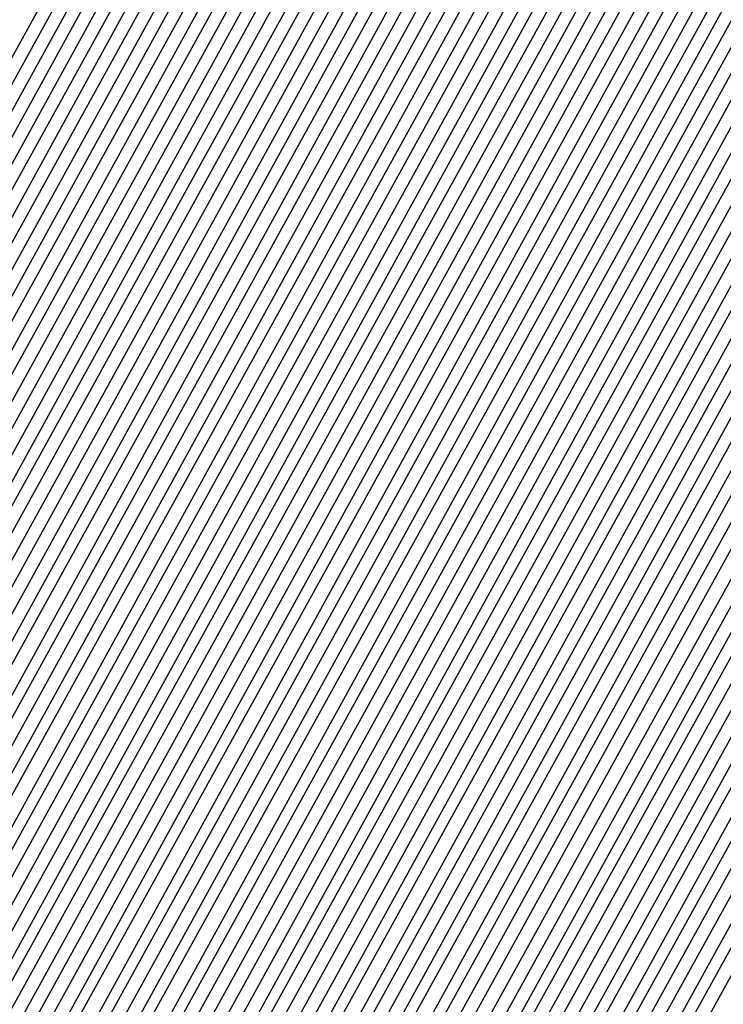
# Model space of a CAD drawing. Units: inches. Extents: x 986963 to 989603, y 7216058 to 7218698.
# Drawn here: x 988692 to 988694, y 7217299 to 7217302 of the extents above; entities that cross this region are included whole.
import ezdxf

# ---------------------------------------------------------------- set-up
doc = ezdxf.new("R2010")
doc.units = ezdxf.units.IN
doc.header["$MEASUREMENT"] = 0
doc.layers.add('Contour_98697216', color=7, linetype='Continuous', true_color=0xda5f38)

msp = doc.modelspace()

# ---------------------------------------------------------------- linework, layer by layer
at = {"layer": 'Contour_98697216'}
for points in [[(988684.8175, 7217325.1622, 2924), (988688.0499, 7217324.6544, 2924), (988690.2081, 7217324.0685, 2924), (988693.4503, 7217321.9201, 2924), (988695.8722, 7217319.7326, 2924), (988698.0499, 7217312.1349, 2924), (988698.0988, 7217311.9786, 2924), (988698.1085, 7217311.9201, 2924), (988698.0988, 7217311.8615, 2924), (988698.0499, 7217311.7247, 2924), (988696.3019, 7217303.6779, 2924), (988695.9503, 7217301.9201, 2924), (988693.3527, 7217297.213, 2924), (988693.1769, 7217296.7833, 2924), (988690.8429, 7217294.713, 2924), (988688.0499, 7217292.1349, 2924), (988687.9034, 7217292.0568, 2924), (988687.3761, 7217291.9201, 2924), (988680.423, 7217289.5568, 2924)], [(988684.8859, 7217325.0841, 2923), (988688.0499, 7217324.5958, 2923), (988690.1593, 7217324.0294, 2923), (988693.3331, 7217321.9201, 2923), (988695.8136, 7217319.674, 2923), (988698.0402, 7217311.9396, 2923), (988698.0402, 7217311.9201, 2923), (988696.2628, 7217303.7169, 2923), (988695.9015, 7217301.9201, 2923), (988693.2452, 7217297.1154, 2923), (988693.1281, 7217296.8419, 2923), (988691.6339, 7217295.5138, 2923), (988688.0499, 7217292.1935, 2923), (988687.8644, 7217292.0958, 2923), (988687.1906, 7217291.9201, 2923), (988680.3742, 7217289.5958, 2923)], [(988684.9542, 7217325.0255, 2922), (988688.0499, 7217324.5372, 2922), (988690.1105, 7217323.9904, 2922), (988693.2159, 7217321.9201, 2922), (988695.755, 7217319.6349, 2922), (988697.9425, 7217312.0372, 2922), (988697.9913, 7217311.9201, 2922), (988697.9816, 7217311.8419, 2922), (988696.2238, 7217303.756, 2922), (988695.8527, 7217301.9201, 2922), (988693.1378, 7217296.9982, 2922), (988693.089, 7217296.881, 2922), (988692.4347, 7217296.3146, 2922), (988688.0499, 7217292.2521, 2922), (988687.8253, 7217292.1544, 2922), (988686.9952, 7217291.9201, 2922)], [(988685.0226, 7217324.9474, 2921), (988688.0499, 7217324.4786, 2921), (988690.0714, 7217323.9318, 2921), (988693.1085, 7217321.9201, 2921), (988695.7062, 7217319.5763, 2921), (988697.8449, 7217312.1349, 2921), (988697.9425, 7217311.9201, 2921), (988697.9132, 7217311.7833, 2921), (988696.1749, 7217303.7951, 2921), (988695.8038, 7217301.9201, 2921), (988693.0402, 7217296.9201, 2921), (988688.0499, 7217292.3107, 2921), (988687.7863, 7217292.1935, 2921), (988686.7999, 7217291.9201, 2921)], [(988685.0909, 7217324.8888, 2920), (988688.0499, 7217324.4201, 2920), (988690.0226, 7217323.8927, 2920), (988692.9913, 7217321.9201, 2920), (988695.6476, 7217319.5177, 2920), (988697.7472, 7217312.2326, 2920), (988697.8937, 7217311.9201, 2920), (988697.8546, 7217311.7247, 2920), (988696.1359, 7217303.8341, 2920), (988695.755, 7217301.9201, 2920), (988693.0109, 7217296.9591, 2920), (988688.0499, 7217292.3693, 2920), (988687.7374, 7217292.2326, 2920), (988686.6144, 7217291.9201, 2920)], [(988685.1593, 7217324.8107, 2919), (988688.0499, 7217324.3615, 2919), (988689.9738, 7217323.8536, 2919), (988692.8742, 7217321.9201, 2919), (988695.5988, 7217319.4591, 2919), (988697.6495, 7217312.3302, 2919), (988697.8449, 7217311.9201, 2919), (988697.7863, 7217311.6661, 2919), (988696.0968, 7217303.8732, 2919), (988695.7062, 7217301.9201, 2919), (988692.9816, 7217296.9982, 2919), (988688.0499, 7217292.4279, 2919), (988687.6984, 7217292.2716, 2919), (988686.4191, 7217291.9201, 2919)], [(988680.882, 7217324.7521, 2890), (988687.132, 7217322.838, 2890), (988688.0499, 7217322.6818, 2890), (988688.6554, 7217322.5255, 2890), (988689.5734, 7217321.9201, 2890), (988694.0363, 7217317.8966, 2890), (988694.8175, 7217315.1427, 2890), (988696.3898, 7217311.9201, 2890), (988695.9601, 7217309.8302, 2890), (988694.9249, 7217305.0451, 2890), (988694.2804, 7217301.9201, 2890), (988692.0636, 7217297.8966, 2890), (988688.0499, 7217294.1857, 2890), (988686.507, 7217293.463, 2890)], [(988685.2277, 7217324.7521, 2918), (988688.0499, 7217324.3029, 2918), (988689.9347, 7217323.7951, 2918), (988692.7667, 7217321.9201, 2918), (988695.5402, 7217319.4201, 2918), (988697.5519, 7217312.4279, 2918), (988697.796, 7217311.9201, 2918), (988697.7277, 7217311.588, 2918), (988696.0577, 7217303.9122, 2918), (988695.6574, 7217301.9201, 2918), (988692.9523, 7217297.0177, 2918), (988688.0499, 7217292.4865, 2918), (988687.6593, 7217292.3107, 2918), (988686.2238, 7217291.9201, 2918)], [(988680.8136, 7217324.6935, 2888), (988687.2687, 7217322.7013, 2888), (988688.0499, 7217322.5841, 2888), (988688.5675, 7217322.4474, 2888), (988689.3488, 7217321.9201, 2888), (988693.9191, 7217317.799, 2888), (988694.6222, 7217315.338, 2888), (988696.2921, 7217311.9201, 2888), (988695.8331, 7217309.6935, 2888), (988694.837, 7217305.1232, 2888), (988694.1827, 7217301.9201, 2888), (988692.005, 7217297.9747, 2888), (988688.0499, 7217294.3029, 2888), (988686.4288, 7217293.5411, 2888)], [(988680.8527, 7217324.713, 2889), (988687.2003, 7217322.7599, 2889), (988688.0499, 7217322.6427, 2889), (988688.6163, 7217322.4865, 2889), (988689.4659, 7217321.9201, 2889), (988693.9777, 7217317.838, 2889), (988694.7199, 7217315.2404, 2889), (988696.3409, 7217311.9201, 2889), (988695.8917, 7217309.7716, 2889), (988694.8761, 7217305.0841, 2889), (988694.2316, 7217301.9201, 2889), (988692.0343, 7217297.9357, 2889), (988688.0499, 7217294.2443, 2889), (988686.4679, 7217293.5021, 2889)], [(988685.296, 7217324.674, 2917), (988688.0499, 7217324.2443, 2917), (988689.8859, 7217323.756, 2917), (988692.6495, 7217321.9201, 2917), (988695.4913, 7217319.3615, 2917), (988697.4542, 7217312.5255, 2917), (988697.7472, 7217311.9201, 2917), (988697.6593, 7217311.5294, 2917), (988696.0187, 7217303.9513, 2917), (988695.6085, 7217301.9201, 2917), (988692.9132, 7217297.0568, 2917), (988688.0499, 7217292.5646, 2917), (988687.6202, 7217292.3497, 2917), (988686.0382, 7217291.9201, 2917)], [(988680.7745, 7217324.6544, 2887), (988687.337, 7217322.6232, 2887), (988688.0499, 7217322.5255, 2887), (988688.5187, 7217322.3888, 2887), (988689.2316, 7217321.9201, 2887), (988693.8702, 7217317.7404, 2887), (988694.5245, 7217315.4357, 2887), (988696.2433, 7217311.9201, 2887), (988695.7648, 7217309.6349, 2887), (988694.798, 7217305.1622, 2887), (988694.1339, 7217301.9201, 2887), (988691.9757, 7217297.9943, 2887), (988688.0499, 7217294.381, 2887), (988686.3898, 7217293.5802, 2887)], [(988680.7452, 7217324.6154, 2886), (988687.4054, 7217322.5646, 2886), (988688.0499, 7217322.4669, 2886), (988688.4796, 7217322.3497, 2886), (988689.1242, 7217321.9201, 2886), (988693.8117, 7217317.6818, 2886), (988694.4367, 7217315.5333, 2886), (988696.1945, 7217311.9201, 2886), (988695.7062, 7217309.5763, 2886), (988694.7589, 7217305.2208, 2886), (988694.0851, 7217301.9201, 2886), (988691.9367, 7217298.0333, 2886), (988688.0499, 7217294.4396, 2886), (988686.3409, 7217293.6193, 2886)], [(988685.3644, 7217324.6154, 2916), (988688.0499, 7217324.1857, 2916), (988689.837, 7217323.7169, 2916), (988692.5324, 7217321.9201, 2916), (988695.4327, 7217319.3029, 2916), (988697.3566, 7217312.6232, 2916), (988697.6984, 7217311.9201, 2916), (988697.6007, 7217311.4708, 2916), (988695.9796, 7217303.9904, 2916), (988695.5597, 7217301.9201, 2916), (988692.8839, 7217297.0763, 2916), (988688.0499, 7217292.6232, 2916), (988687.5812, 7217292.3888, 2916), (988685.8429, 7217291.9201, 2916)], [(988680.7062, 7217324.5763, 2885), (988687.4738, 7217322.4865, 2885), (988688.0499, 7217322.4083, 2885), (988688.4308, 7217322.3107, 2885), (988689.007, 7217321.9201, 2885), (988693.7628, 7217317.6232, 2885), (988694.339, 7217315.631, 2885), (988696.1456, 7217311.9201, 2885), (988695.6476, 7217309.5177, 2885), (988694.7199, 7217305.2599, 2885), (988694.0363, 7217301.9201, 2885), (988691.9074, 7217298.0529, 2885), (988688.0499, 7217294.4982, 2885), (988686.3019, 7217293.6583, 2885)], [(988680.6671, 7217324.5372, 2884), (988687.5421, 7217322.4279, 2884), (988688.0499, 7217322.3497, 2884), (988688.382, 7217322.2521, 2884), (988688.8898, 7217321.9201, 2884), (988693.7042, 7217317.5841, 2884), (988694.2413, 7217315.7286, 2884), (988696.0968, 7217311.9201, 2884), (988695.5792, 7217309.4591, 2884), (988694.6808, 7217305.299, 2884), (988693.9874, 7217301.9201, 2884), (988691.8781, 7217298.0919, 2884), (988688.0499, 7217294.5568, 2884), (988686.2628, 7217293.7169, 2884)], [(988685.4327, 7217324.5372, 2915), (988688.0499, 7217324.1271, 2915), (988689.798, 7217323.6583, 2915), (988692.4249, 7217321.9201, 2915), (988695.3839, 7217319.2443, 2915), (988697.2589, 7217312.7208, 2915), (988697.6398, 7217311.9201, 2915), (988697.5324, 7217311.4122, 2915), (988695.9406, 7217304.0294, 2915), (988695.5109, 7217301.9201, 2915), (988692.8546, 7217297.1154, 2915), (988688.0499, 7217292.6818, 2915), (988687.5324, 7217292.4279, 2915), (988685.6476, 7217291.9201, 2915)], [(988680.6378, 7217324.4982, 2883), (988687.6105, 7217322.3497, 2883), (988688.0499, 7217322.2911, 2883), (988688.3429, 7217322.213, 2883), (988688.7824, 7217321.9201, 2883), (988693.6554, 7217317.5255, 2883), (988694.1437, 7217315.8263, 2883), (988696.048, 7217311.9201, 2883), (988695.5206, 7217309.381, 2883), (988694.632, 7217305.338, 2883), (988693.9386, 7217301.9201, 2883), (988691.8488, 7217298.131, 2883), (988688.0499, 7217294.6154, 2883), (988686.2238, 7217293.756, 2883)], [(988685.5011, 7217324.4786, 2914), (988688.0499, 7217324.0685, 2914), (988689.7492, 7217323.6193, 2914), (988692.3077, 7217321.9201, 2914), (988695.3253, 7217319.2052, 2914), (988697.1613, 7217312.8185, 2914), (988697.5909, 7217311.9201, 2914), (988697.4738, 7217311.3536, 2914), (988695.8917, 7217304.0685, 2914), (988695.462, 7217301.9201, 2914), (988692.8253, 7217297.1544, 2914), (988688.0499, 7217292.7404, 2914), (988687.4933, 7217292.4669, 2914), (988685.462, 7217291.9201, 2914)], [(988680.5597, 7217324.4396, 2881), (988687.7472, 7217322.213, 2881), (988688.0499, 7217322.174, 2881), (988688.255, 7217322.1154, 2881), (988688.548, 7217321.9201, 2881), (988693.548, 7217317.4083, 2881), (988693.9484, 7217316.0216, 2881), (988695.9406, 7217311.9201, 2881), (988695.3937, 7217309.2638, 2881), (988694.5538, 7217305.4161, 2881), (988693.8409, 7217301.9201, 2881), (988691.7804, 7217298.1896, 2881), (988688.0499, 7217294.7326, 2881), (988686.1359, 7217293.8341, 2881)], [(988680.5988, 7217324.4591, 2882), (988687.6788, 7217322.2911, 2882), (988688.0499, 7217322.2326, 2882), (988688.2941, 7217322.174, 2882), (988688.6652, 7217321.9201, 2882), (988693.5968, 7217317.4669, 2882), (988694.046, 7217315.924, 2882), (988695.9894, 7217311.9201, 2882), (988695.4523, 7217309.3224, 2882), (988694.5929, 7217305.3771, 2882), (988693.8898, 7217301.9201, 2882), (988691.8195, 7217298.1505, 2882), (988688.0499, 7217294.674, 2882), (988686.1847, 7217293.7951, 2882)], [(988680.5206, 7217324.4005, 2880), (988687.8156, 7217322.1544, 2880), (988688.0499, 7217322.1154, 2880), (988688.2062, 7217322.0763, 2880), (988688.4406, 7217321.9201, 2880), (988693.4894, 7217317.3693, 2880), (988693.8507, 7217316.1193, 2880), (988695.8917, 7217311.9201, 2880), (988695.3253, 7217309.2052, 2880), (988694.5148, 7217305.4552, 2880), (988693.7921, 7217301.9201, 2880), (988691.7511, 7217298.2091, 2880), (988688.0499, 7217294.7911, 2880), (988686.0968, 7217293.8732, 2880)], [(988685.5695, 7217324.4005, 2913), (988688.0499, 7217324.0099, 2913), (988689.7101, 7217323.5802, 2913), (988692.2003, 7217321.9201, 2913), (988695.2765, 7217319.1466, 2913), (988697.0636, 7217312.9161, 2913), (988697.5421, 7217311.9201, 2913), (988697.4152, 7217311.2755, 2913), (988695.8527, 7217304.1076, 2913), (988695.4132, 7217301.9201, 2913), (988692.7863, 7217297.174, 2913), (988688.0499, 7217292.799, 2913), (988687.4542, 7217292.506, 2913), (988685.2667, 7217291.9201, 2913)], [(988680.4913, 7217324.3615, 2879), (988687.8839, 7217322.0763, 2879), (988688.0499, 7217322.0568, 2879), (988688.1574, 7217322.0372, 2879), (988688.3234, 7217321.9201, 2879), (988693.4406, 7217317.3107, 2879), (988693.7531, 7217316.2169, 2879), (988695.8429, 7217311.9201, 2879), (988695.2667, 7217309.1271, 2879), (988694.4757, 7217305.4943, 2879), (988693.7433, 7217301.9201, 2879), (988691.7218, 7217298.2482, 2879), (988688.0499, 7217294.8497, 2879), (988686.0577, 7217293.9122, 2879)], [(988685.6378, 7217324.3419, 2912), (988688.0499, 7217323.9513, 2912), (988689.6613, 7217323.5216, 2912), (988692.0831, 7217321.9201, 2912), (988695.2179, 7217319.088, 2912), (988696.9659, 7217313.0138, 2912), (988697.4933, 7217311.9201, 2912), (988697.3468, 7217311.2169, 2912), (988695.8136, 7217304.1466, 2912), (988695.3644, 7217301.9201, 2912), (988692.757, 7217297.213, 2912), (988688.0499, 7217292.8576, 2912), (988687.4152, 7217292.5646, 2912), (988685.0812, 7217291.9201, 2912)], [(988680.4523, 7217324.3224, 2878), (988687.9523, 7217322.0177, 2878), (988688.0499, 7217321.9982, 2878), (988688.1183, 7217321.9786, 2878), (988688.2062, 7217321.9201, 2878), (988693.382, 7217317.2521, 2878), (988693.6554, 7217316.3146, 2878), (988695.7941, 7217311.9201, 2878), (988695.1984, 7217309.0685, 2878), (988694.4367, 7217305.5333, 2878), (988693.6945, 7217301.9201, 2878), (988691.6925, 7217298.2872, 2878), (988688.0499, 7217294.9083, 2878), (988686.0187, 7217293.9513, 2878)], [(988680.4132, 7217324.2833, 2877), (988688.0206, 7217321.9396, 2877), (988688.0695, 7217321.9396, 2877), (988688.0988, 7217321.9201, 2877), (988693.3331, 7217317.1935, 2877), (988693.5577, 7217316.4122, 2877), (988695.7452, 7217311.9201, 2877), (988695.1398, 7217309.0099, 2877), (988694.3976, 7217305.5724, 2877), (988693.6456, 7217301.9201, 2877), (988691.6534, 7217298.3068, 2877), (988688.0499, 7217294.9865, 2877), (988685.9796, 7217293.9904, 2877)], [(988685.7062, 7217324.2638, 2911), (988688.0499, 7217323.8927, 2911), (988689.6124, 7217323.4826, 2911), (988691.9659, 7217321.9201, 2911), (988695.1691, 7217319.0294, 2911), (988696.8683, 7217313.0919, 2911), (988697.4445, 7217311.9201, 2911), (988697.2882, 7217311.1583, 2911), (988695.7745, 7217304.2052, 2911), (988695.3156, 7217301.9201, 2911), (988692.7277, 7217297.2326, 2911), (988688.0499, 7217292.9161, 2911), (988687.3761, 7217292.6036, 2911), (988684.8859, 7217291.9201, 2911)], [(988680.3839, 7217324.2443, 2876), (988687.962, 7217321.9201, 2876), (988688.0304, 7217321.9005, 2876), (988688.0499, 7217321.881, 2876), (988688.6652, 7217321.2951, 2876), (988693.2745, 7217317.1544, 2876), (988693.4601, 7217316.5099, 2876), (988695.6964, 7217311.9201, 2876), (988695.0714, 7217308.9513, 2876), (988694.3488, 7217305.6115, 2876), (988693.5968, 7217301.9201, 2876), (988691.6242, 7217298.3458, 2876), (988688.0499, 7217295.0451, 2876), (988685.9308, 7217294.0294, 2876)], [(988680.3449, 7217324.2052, 2875), (988687.8058, 7217321.9201, 2875), (988687.9816, 7217321.8615, 2875), (988688.0499, 7217321.8224, 2875), (988689.7199, 7217320.2599, 2875), (988693.2257, 7217317.0958, 2875), (988693.3624, 7217316.6076, 2875), (988695.6476, 7217311.9201, 2875), (988695.0128, 7217308.8732, 2875), (988694.3097, 7217305.6505, 2875), (988693.548, 7217301.9201, 2875), (988691.5949, 7217298.3849, 2875), (988688.0499, 7217295.1036, 2875), (988685.8917, 7217294.0685, 2875)], [(988685.7745, 7217324.2052, 2910), (988688.0499, 7217323.8341, 2910), (988689.5734, 7217323.4435, 2910), (988691.8585, 7217321.9201, 2910), (988695.1105, 7217318.9904, 2910), (988696.7706, 7217313.1896, 2910), (988697.3956, 7217311.9201, 2910), (988697.2199, 7217311.0997, 2910), (988695.7355, 7217304.2443, 2910), (988695.2667, 7217301.9201, 2910), (988692.6984, 7217297.2716, 2910), (988688.0499, 7217292.9747, 2910), (988687.3273, 7217292.6427, 2910), (988684.6906, 7217291.9201, 2910)], [(988680.3058, 7217324.1857, 2874), (988687.6495, 7217321.9201, 2874), (988687.9425, 7217321.8224, 2874), (988688.0499, 7217321.7443, 2874), (988690.7648, 7217319.2052, 2874), (988693.1671, 7217317.0372, 2874), (988693.2648, 7217316.7052, 2874), (988695.589, 7217311.9201, 2874), (988694.9445, 7217308.8146, 2874), (988694.2706, 7217305.6896, 2874), (988693.4992, 7217301.9201, 2874), (988691.5656, 7217298.4044, 2874), (988688.0499, 7217295.1622, 2874), (988685.8527, 7217294.1271, 2874)], [(988680.2765, 7217324.1466, 2873), (988687.5031, 7217321.9201, 2873), (988687.9034, 7217321.7833, 2873), (988688.0499, 7217321.6857, 2873), (988691.8097, 7217318.1505, 2873), (988693.1183, 7217316.9786, 2873), (988693.1671, 7217316.8029, 2873), (988695.5402, 7217311.9201, 2873), (988694.8859, 7217308.756, 2873), (988694.2316, 7217305.7482, 2873), (988693.4503, 7217301.9201, 2873), (988691.5363, 7217298.4435, 2873), (988688.0499, 7217295.2208, 2873), (988685.8136, 7217294.1661, 2873)], [(988680.2374, 7217324.1076, 2872), (988687.3468, 7217321.9201, 2872), (988687.8644, 7217321.7247, 2872), (988688.0499, 7217321.6271, 2872), (988692.8644, 7217317.1154, 2872), (988693.0597, 7217316.9201, 2872), (988693.0695, 7217316.9005, 2872), (988695.4913, 7217311.9201, 2872), (988694.8175, 7217308.6974, 2872), (988694.1925, 7217305.7872, 2872), (988693.4015, 7217301.9201, 2872), (988691.4972, 7217298.463, 2872), (988688.0499, 7217295.2794, 2872), (988685.7745, 7217294.2052, 2872)], [(988685.8429, 7217324.1271, 2909), (988688.0499, 7217323.7755, 2909), (988689.5245, 7217323.3849, 2909), (988691.7413, 7217321.9201, 2909), (988695.0617, 7217318.9318, 2909), (988696.673, 7217313.2872, 2909), (988697.3468, 7217311.9201, 2909), (988697.1613, 7217311.0216, 2909), (988695.6964, 7217304.2833, 2909), (988695.2179, 7217301.9201, 2909), (988692.6691, 7217297.3107, 2909), (988688.0499, 7217293.0333, 2909), (988687.2882, 7217292.6818, 2909), (988684.505, 7217291.9201, 2909)], [(988680.1984, 7217324.0685, 2871), (988687.1906, 7217321.9201, 2871), (988687.8253, 7217321.6857, 2871), (988688.0499, 7217321.549, 2871), (988693.0206, 7217316.9005, 2871), (988695.4425, 7217311.9201, 2871), (988694.7589, 7217308.6388, 2871), (988694.1534, 7217305.8263, 2871), (988693.3527, 7217301.9201, 2871), (988691.4679, 7217298.5021, 2871), (988688.0499, 7217295.338, 2871), (988685.7257, 7217294.2443, 2871)], [(988685.9113, 7217324.0685, 2908), (988688.0499, 7217323.7169, 2908), (988689.4757, 7217323.3458, 2908), (988691.6242, 7217321.9201, 2908), (988695.0031, 7217318.8732, 2908), (988696.5753, 7217313.3849, 2908), (988697.298, 7217311.9201, 2908), (988697.0929, 7217310.963, 2908), (988695.6476, 7217304.3224, 2908), (988695.1593, 7217301.9201, 2908), (988692.63, 7217297.3302, 2908), (988688.0499, 7217293.0919, 2908), (988687.2492, 7217292.7208, 2908), (988684.3097, 7217291.9201, 2908)], [(988685.9796, 7217323.9904, 2907), (988688.0499, 7217323.6583, 2907), (988689.4367, 7217323.3068, 2907), (988691.5167, 7217321.9201, 2907), (988694.9542, 7217318.8146, 2907), (988696.4777, 7217313.4826, 2907), (988697.2394, 7217311.9201, 2907), (988697.0343, 7217310.9044, 2907), (988695.6085, 7217304.3615, 2907), (988695.1105, 7217301.9201, 2907), (988692.6007, 7217297.3693, 2907), (988688.0499, 7217293.1701, 2907), (988687.2101, 7217292.7599, 2907), (988684.1144, 7217291.9201, 2907)], [(988686.048, 7217323.9318, 2906), (988688.0499, 7217323.6193, 2906), (988689.3878, 7217323.2482, 2906), (988691.3995, 7217321.9201, 2906), (988694.8956, 7217318.756, 2906), (988696.38, 7217313.5802, 2906), (988697.1906, 7217311.9201, 2906), (988696.9659, 7217310.8458, 2906), (988695.5695, 7217304.4005, 2906), (988695.0617, 7217301.9201, 2906), (988692.5714, 7217297.4083, 2906), (988688.0499, 7217293.2286, 2906), (988687.171, 7217292.799, 2906), (988683.9288, 7217291.9201, 2906)], [(988686.1163, 7217323.8536, 2905), (988688.0499, 7217323.5607, 2905), (988689.339, 7217323.2091, 2905), (988691.2824, 7217321.9201, 2905), (988694.837, 7217318.7169, 2905), (988696.2824, 7217313.6779, 2905), (988697.1417, 7217311.9201, 2905), (988696.9074, 7217310.7677, 2905), (988695.5304, 7217304.4396, 2905), (988695.0128, 7217301.9201, 2905), (988692.5421, 7217297.4279, 2905), (988688.0499, 7217293.2872, 2905), (988687.1222, 7217292.838, 2905), (988683.7335, 7217291.9201, 2905)], [(988686.1847, 7217323.7951, 2904), (988688.0499, 7217323.5021, 2904), (988689.2999, 7217323.1701, 2904), (988691.1749, 7217321.9201, 2904), (988694.7882, 7217318.6583, 2904), (988696.1847, 7217313.7755, 2904), (988697.0929, 7217311.9201, 2904), (988696.839, 7217310.7091, 2904), (988695.4913, 7217304.4786, 2904), (988694.964, 7217301.9201, 2904), (988692.5031, 7217297.4669, 2904), (988688.0499, 7217293.3458, 2904), (988687.0831, 7217292.8771, 2904), (988683.5382, 7217291.9201, 2904)], [(988686.2531, 7217323.7169, 2903), (988688.0499, 7217323.4435, 2903), (988689.2511, 7217323.1115, 2903), (988691.0577, 7217321.9201, 2903), (988694.7296, 7217318.5997, 2903), (988696.087, 7217313.8732, 2903), (988697.0441, 7217311.9201, 2903), (988696.7804, 7217310.6505, 2903), (988695.4523, 7217304.5177, 2903), (988694.9152, 7217301.9201, 2903), (988692.4738, 7217297.4865, 2903), (988688.0499, 7217293.4044, 2903), (988687.0441, 7217292.9357, 2903)], [(988686.3214, 7217323.6583, 2902), (988688.0499, 7217323.3849, 2902), (988689.2023, 7217323.0724, 2902), (988690.9406, 7217321.9201, 2902), (988694.6808, 7217318.5411, 2902), (988695.9894, 7217313.9708, 2902), (988696.9952, 7217311.9201, 2902), (988696.712, 7217310.5919, 2902), (988695.4034, 7217304.5568, 2902), (988694.8663, 7217301.9201, 2902), (988692.4445, 7217297.5255, 2902), (988688.0499, 7217293.463, 2902), (988687.005, 7217292.9747, 2902)], [(988686.3898, 7217323.5802, 2901), (988688.0499, 7217323.3263, 2901), (988689.1632, 7217323.0333, 2901), (988690.8331, 7217321.9201, 2901), (988694.6222, 7217318.5021, 2901), (988695.8917, 7217314.0685, 2901), (988696.9464, 7217311.9201, 2901), (988696.6534, 7217310.5138, 2901), (988695.3644, 7217304.5958, 2901), (988694.8175, 7217301.9201, 2901), (988692.4152, 7217297.5646, 2901), (988688.0499, 7217293.5216, 2901), (988686.9659, 7217293.0138, 2901)], [(988686.4581, 7217323.5216, 2900), (988688.0499, 7217323.2677, 2900), (988689.1144, 7217322.9747, 2900), (988690.7159, 7217321.9201, 2900), (988694.5734, 7217318.4435, 2900), (988695.7941, 7217314.1661, 2900), (988696.8976, 7217311.9201, 2900), (988696.5851, 7217310.4552, 2900), (988695.3253, 7217304.6349, 2900), (988694.7687, 7217301.9201, 2900), (988692.3859, 7217297.5841, 2900), (988688.0499, 7217293.5802, 2900), (988686.9171, 7217293.0529, 2900)], [(988686.5265, 7217323.4435, 2899), (988688.0499, 7217323.2091, 2899), (988689.0656, 7217322.9357, 2899), (988690.5988, 7217321.9201, 2899), (988694.5148, 7217318.3849, 2899), (988695.6964, 7217314.2638, 2899), (988696.839, 7217311.9201, 2899), (988696.5265, 7217310.3966, 2899), (988695.2863, 7217304.6935, 2899), (988694.7199, 7217301.9201, 2899), (988692.3468, 7217297.6232, 2899), (988688.0499, 7217293.6388, 2899), (988686.8781, 7217293.0919, 2899)], [(988686.5851, 7217323.3849, 2898), (988688.0499, 7217323.1505, 2898), (988689.0265, 7217322.8966, 2898), (988690.4913, 7217321.9201, 2898), (988694.4659, 7217318.3263, 2898), (988695.5988, 7217314.3615, 2898), (988696.7902, 7217311.9201, 2898), (988696.4679, 7217310.338, 2898), (988695.2472, 7217304.7326, 2898), (988694.671, 7217301.9201, 2898), (988692.3175, 7217297.6427, 2898), (988688.0499, 7217293.6974, 2898), (988686.839, 7217293.131, 2898)], [(988686.6534, 7217323.3068, 2897), (988688.0499, 7217323.0919, 2897), (988688.9777, 7217322.8576, 2897), (988690.3742, 7217321.9201, 2897), (988694.4074, 7217318.2872, 2897), (988695.5011, 7217314.4591, 2897), (988696.7413, 7217311.9201, 2897), (988696.3995, 7217310.2794, 2897), (988695.2081, 7217304.7716, 2897), (988694.6222, 7217301.9201, 2897), (988692.2882, 7217297.6818, 2897), (988688.0499, 7217293.7755, 2897), (988686.7999, 7217293.1701, 2897)], [(988686.7218, 7217323.2482, 2896), (988688.0499, 7217323.0333, 2896), (988688.9288, 7217322.799, 2896), (988690.257, 7217321.9201, 2896), (988694.3585, 7217318.2286, 2896), (988695.4034, 7217314.5568, 2896), (988696.6925, 7217311.9201, 2896), (988696.3409, 7217310.2013, 2896), (988695.1691, 7217304.8107, 2896), (988694.5734, 7217301.9201, 2896), (988692.2589, 7217297.7208, 2896), (988688.0499, 7217293.8341, 2896), (988686.7511, 7217293.2091, 2896)], [(988686.7902, 7217323.1701, 2895), (988688.0499, 7217322.9747, 2895), (988688.8898, 7217322.7599, 2895), (988690.1495, 7217321.9201, 2895), (988694.2999, 7217318.1701, 2895), (988695.3058, 7217314.6544, 2895), (988696.6437, 7217311.9201, 2895), (988696.2726, 7217310.1427, 2895), (988695.1202, 7217304.8497, 2895), (988694.5245, 7217301.9201, 2895), (988692.2199, 7217297.7404, 2895), (988688.0499, 7217293.8927, 2895), (988686.712, 7217293.2482, 2895)], [(988686.8585, 7217323.1115, 2894), (988688.0499, 7217322.9161, 2894), (988688.8409, 7217322.7208, 2894), (988690.0324, 7217321.9201, 2894), (988694.2511, 7217318.1115, 2894), (988695.2081, 7217314.7521, 2894), (988696.5949, 7217311.9201, 2894), (988696.214, 7217310.0841, 2894), (988695.0812, 7217304.8888, 2894), (988694.4757, 7217301.9201, 2894), (988692.1906, 7217297.7794, 2894), (988688.0499, 7217293.9513, 2894), (988686.673, 7217293.2872, 2894)], [(988686.9269, 7217323.0333, 2893), (988688.0499, 7217322.8576, 2893), (988688.7921, 7217322.6622, 2893), (988689.9152, 7217321.9201, 2893), (988694.1925, 7217318.0724, 2893), (988695.1105, 7217314.8497, 2893), (988696.546, 7217311.9201, 2893), (988696.1456, 7217310.0255, 2893), (988695.0421, 7217304.9279, 2893), (988694.4269, 7217301.9201, 2893), (988692.1613, 7217297.799, 2893), (988688.0499, 7217294.0099, 2893), (988686.6339, 7217293.3458, 2893)], [(988686.9952, 7217322.9747, 2892), (988688.0499, 7217322.799, 2892), (988688.7531, 7217322.6232, 2892), (988689.8077, 7217321.9201, 2892), (988694.1437, 7217318.0138, 2892), (988695.0128, 7217314.9474, 2892), (988696.4972, 7217311.9201, 2892), (988696.087, 7217309.9474, 2892), (988695.0031, 7217304.9669, 2892), (988694.3781, 7217301.9201, 2892), (988692.132, 7217297.838, 2892), (988688.0499, 7217294.0685, 2892), (988686.5949, 7217293.3849, 2892)], [(988687.0636, 7217322.8966, 2891), (988688.0499, 7217322.7404, 2891), (988688.7042, 7217322.5841, 2891), (988689.6906, 7217321.9201, 2891), (988694.0851, 7217317.9552, 2891), (988694.9152, 7217315.0451, 2891), (988696.4484, 7217311.9201, 2891), (988696.0187, 7217309.8888, 2891), (988694.964, 7217305.006, 2891), (988694.3292, 7217301.9201, 2891), (988692.1027, 7217297.8771, 2891), (988688.0499, 7217294.1271, 2891), (988686.546, 7217293.424, 2891)], [(988684.4269, 7217321.9201, 2853), (988687.0929, 7217320.963, 2853), (988688.0499, 7217320.3771, 2853), (988692.4152, 7217316.2951, 2853), (988694.5441, 7217311.9201, 2853), (988693.6261, 7217307.4865, 2853), (988693.421, 7217306.549, 2853), (988692.4738, 7217301.9201, 2853), (988690.9015, 7217299.0685, 2853), (988688.0499, 7217296.4318, 2853), (988684.9933, 7217294.9865, 2853)], [(988684.5831, 7217321.9201, 2854), (988687.132, 7217321.0021, 2854), (988688.0499, 7217320.4552, 2854), (988692.4542, 7217316.3146, 2854), (988694.5929, 7217311.9201, 2854), (988693.6847, 7217307.5646, 2854), (988693.4601, 7217306.5099, 2854), (988692.5226, 7217301.9201, 2854), (988690.9308, 7217299.0294, 2854), (988688.0499, 7217296.3732, 2854), (988685.0324, 7217294.9474, 2854)], [(988684.7394, 7217321.9201, 2855), (988687.171, 7217321.0411, 2855), (988688.0499, 7217320.5138, 2855), (988692.4835, 7217316.3536, 2855), (988694.6417, 7217311.9201, 2855), (988693.7531, 7217307.6232, 2855), (988693.4992, 7217306.4708, 2855), (988692.5714, 7217301.9201, 2855), (988690.9699, 7217299.0099, 2855), (988688.0499, 7217296.3146, 2855), (988685.0714, 7217294.9083, 2855)], [(988684.8859, 7217321.9201, 2856), (988687.2101, 7217321.0802, 2856), (988688.0499, 7217320.5724, 2856), (988692.5226, 7217316.3927, 2856), (988694.6906, 7217311.9201, 2856), (988693.8117, 7217307.6818, 2856), (988693.5382, 7217306.4318, 2856), (988692.6202, 7217301.9201, 2856), (988690.9992, 7217298.9708, 2856), (988688.0499, 7217296.256, 2856), (988685.1105, 7217294.8497, 2856)], [(988685.0421, 7217321.9201, 2857), (988687.2589, 7217321.1193, 2857), (988688.0499, 7217320.6505, 2857), (988692.5519, 7217316.4122, 2857), (988694.7394, 7217311.9201, 2857), (988693.8702, 7217307.7404, 2857), (988693.5773, 7217306.3927, 2857), (988692.6691, 7217301.9201, 2857), (988691.0284, 7217298.9513, 2857), (988688.0499, 7217296.1974, 2857), (988685.1495, 7217294.8107, 2857)], [(988685.1984, 7217321.9201, 2858), (988687.298, 7217321.1583, 2858), (988688.0499, 7217320.7091, 2858), (988692.5812, 7217316.4513, 2858), (988694.798, 7217311.9201, 2858), (988693.9386, 7217307.799, 2858), (988693.6261, 7217306.3536, 2858), (988692.7179, 7217301.9201, 2858), (988691.0577, 7217298.9122, 2858), (988688.0499, 7217296.1193, 2858), (988685.1984, 7217294.7716, 2858)], [(988685.3449, 7217321.9201, 2859), (988687.337, 7217321.1974, 2859), (988688.0499, 7217320.7677, 2859), (988692.6202, 7217316.4904, 2859), (988694.8468, 7217311.9201, 2859), (988693.9972, 7217307.8771, 2859), (988693.6652, 7217306.3146, 2859), (988692.7667, 7217301.9201, 2859), (988691.087, 7217298.8732, 2859), (988688.0499, 7217296.0607, 2859), (988685.2374, 7217294.7326, 2859)], [(988685.5011, 7217321.9201, 2860), (988687.3761, 7217321.256, 2860), (988688.0499, 7217320.8458, 2860), (988692.6495, 7217316.5294, 2860), (988694.8956, 7217311.9201, 2860), (988694.0656, 7217307.9357, 2860), (988693.7042, 7217306.2755, 2860), (988692.8156, 7217301.9201, 2860), (988691.1261, 7217298.8536, 2860), (988688.0499, 7217296.0021, 2860), (988685.2765, 7217294.6935, 2860)], [(988685.6574, 7217321.9201, 2861), (988687.4152, 7217321.2951, 2861), (988688.0499, 7217320.9044, 2861), (988692.6886, 7217316.549, 2861), (988694.9445, 7217311.9201, 2861), (988694.1242, 7217307.9943, 2861), (988693.7433, 7217306.2365, 2861), (988692.8644, 7217301.9201, 2861), (988691.1554, 7217298.8146, 2861), (988688.0499, 7217295.9435, 2861), (988685.3156, 7217294.6544, 2861)], [(988685.8136, 7217321.9201, 2862), (988687.4542, 7217321.3341, 2862), (988688.0499, 7217320.963, 2862), (988692.7179, 7217316.588, 2862), (988694.9933, 7217311.9201, 2862), (988694.1925, 7217308.0529, 2862), (988693.7824, 7217306.1779, 2862), (988692.9132, 7217301.9201, 2862), (988691.1847, 7217298.7755, 2862), (988688.0499, 7217295.8849, 2862), (988685.3546, 7217294.6154, 2862)], [(988685.9601, 7217321.9201, 2863), (988687.5031, 7217321.3732, 2863), (988688.0499, 7217321.0411, 2863), (988692.757, 7217316.6271, 2863), (988695.0421, 7217311.9201, 2863), (988694.2511, 7217308.131, 2863), (988693.8214, 7217306.1388, 2863), (988692.962, 7217301.9201, 2863), (988691.214, 7217298.756, 2863), (988688.0499, 7217295.8263, 2863), (988685.4034, 7217294.5763, 2863)], [(988686.1163, 7217321.9201, 2864), (988687.5421, 7217321.4122, 2864), (988688.0499, 7217321.0997, 2864), (988692.7863, 7217316.6661, 2864), (988695.0909, 7217311.9201, 2864), (988694.3195, 7217308.1896, 2864), (988693.8605, 7217306.0997, 2864), (988693.0109, 7217301.9201, 2864), (988691.2531, 7217298.7169, 2864), (988688.0499, 7217295.7677, 2864), (988685.4425, 7217294.5372, 2864)], [(988686.2726, 7217321.9201, 2865), (988687.5812, 7217321.4513, 2865), (988688.0499, 7217321.1583, 2865), (988692.8253, 7217316.6857, 2865), (988695.1398, 7217311.9201, 2865), (988694.3781, 7217308.2482, 2865), (988693.9093, 7217306.0607, 2865), (988693.0597, 7217301.9201, 2865), (988691.2824, 7217298.6974, 2865), (988688.0499, 7217295.7091, 2865), (988685.4816, 7217294.4786, 2865)], [(988686.4288, 7217321.9201, 2866), (988687.6202, 7217321.4904, 2866), (988688.0499, 7217321.2365, 2866), (988692.8546, 7217316.7247, 2866), (988695.1886, 7217311.9201, 2866), (988694.4464, 7217308.3068, 2866), (988693.9484, 7217306.0216, 2866), (988693.1085, 7217301.9201, 2866), (988691.3117, 7217298.6583, 2866), (988688.0499, 7217295.6505, 2866), (988685.5206, 7217294.4396, 2866)], [(988686.5753, 7217321.9201, 2867), (988687.6593, 7217321.5294, 2867), (988688.0499, 7217321.2951, 2867), (988692.8839, 7217316.7638, 2867), (988695.2472, 7217311.9201, 2867), (988694.505, 7217308.3849, 2867), (988693.9874, 7217305.9826, 2867), (988693.1574, 7217301.9201, 2867), (988691.3409, 7217298.6193, 2867), (988688.0499, 7217295.5919, 2867), (988685.5597, 7217294.4005, 2867)], [(988686.7316, 7217321.9201, 2868), (988687.6984, 7217321.5685, 2868), (988688.0499, 7217321.3536, 2868), (988692.923, 7217316.7833, 2868), (988695.296, 7217311.9201, 2868), (988694.5734, 7217308.4435, 2868), (988694.0265, 7217305.9435, 2868), (988693.2062, 7217301.9201, 2868), (988691.3702, 7217298.5997, 2868), (988688.0499, 7217295.5138, 2868), (988685.6085, 7217294.3615, 2868)], [(988686.8878, 7217321.9201, 2869), (988687.7374, 7217321.6076, 2869), (988688.0499, 7217321.4318, 2869), (988692.9523, 7217316.8224, 2869), (988695.3449, 7217311.9201, 2869), (988694.632, 7217308.5021, 2869), (988694.0656, 7217305.9044, 2869), (988693.255, 7217301.9201, 2869), (988691.4093, 7217298.5607, 2869), (988688.0499, 7217295.4552, 2869), (988685.6476, 7217294.3224, 2869)], [(988687.0343, 7217321.9201, 2870), (988687.7863, 7217321.6466, 2870), (988688.0499, 7217321.4904, 2870), (988692.9913, 7217316.8615, 2870), (988695.3937, 7217311.9201, 2870), (988694.7003, 7217308.5607, 2870), (988694.1046, 7217305.8654, 2870), (988693.3038, 7217301.9201, 2870), (988691.4386, 7217298.5411, 2870), (988688.0499, 7217295.3966, 2870), (988685.6867, 7217294.2833, 2870)], [(988687.0538, 7217320.924, 2852), (988688.0499, 7217320.3185, 2852), (988692.3859, 7217316.256, 2852), (988694.4952, 7217311.9201, 2852), (988693.5577, 7217307.4279, 2852), (988693.382, 7217306.588, 2852), (988692.4249, 7217301.9201, 2852), (988690.8722, 7217299.1076, 2852), (988688.0499, 7217296.4904, 2852), (988684.9445, 7217295.0255, 2852)], [(988687.0148, 7217320.8849, 2851), (988688.0499, 7217320.2599, 2851), (988692.3468, 7217316.2169, 2851), (988694.4464, 7217311.9201, 2851), (988693.4992, 7217307.3693, 2851), (988693.3331, 7217306.6271, 2851), (988692.3761, 7217301.9201, 2851), (988690.8429, 7217299.1271, 2851), (988688.0499, 7217296.549, 2851), (988684.9054, 7217295.0646, 2851)], [(988686.9757, 7217320.8458, 2850), (988688.0499, 7217320.1818, 2850), (988692.3175, 7217316.1779, 2850), (988694.3976, 7217311.9201, 2850), (988693.4308, 7217307.3107, 2850), (988693.2941, 7217306.6661, 2850), (988692.3273, 7217301.9201, 2850), (988690.8038, 7217299.1661, 2850), (988688.0499, 7217296.6076, 2850), (988684.8663, 7217295.1036, 2850)], [(988686.9269, 7217320.8068, 2849), (988688.0499, 7217320.1232, 2849), (988692.2784, 7217316.1583, 2849), (988694.339, 7217311.9201, 2849), (988693.3722, 7217307.2326, 2849), (988693.255, 7217306.7052, 2849), (988692.2784, 7217301.9201, 2849), (988690.7745, 7217299.1857, 2849), (988688.0499, 7217296.6661, 2849), (988684.8273, 7217295.1427, 2849)], [(988686.8878, 7217320.7677, 2848), (988688.0499, 7217320.0646, 2848), (988692.2492, 7217316.1193, 2848), (988694.2902, 7217311.9201, 2848), (988693.3038, 7217307.174, 2848), (988693.2159, 7217306.7638, 2848), (988692.2296, 7217301.9201, 2848), (988690.7452, 7217299.2247, 2848), (988688.0499, 7217296.7443, 2848), (988684.7882, 7217295.1818, 2848)], [(988686.8488, 7217320.7286, 2847), (988688.0499, 7217319.9865, 2847), (988692.2199, 7217316.0802, 2847), (988694.2413, 7217311.9201, 2847), (988693.2452, 7217307.1154, 2847), (988693.1769, 7217306.8029, 2847), (988692.1808, 7217301.9201, 2847), (988690.7159, 7217299.2638, 2847), (988688.0499, 7217296.8029, 2847), (988684.7394, 7217295.2208, 2847)], [(988686.8097, 7217320.6701, 2846), (988688.0499, 7217319.9279, 2846), (988692.1808, 7217316.0607, 2846), (988694.1925, 7217311.9201, 2846), (988693.1769, 7217307.0568, 2846), (988693.1378, 7217306.8419, 2846), (988692.132, 7217301.9201, 2846), (988690.6867, 7217299.2833, 2846), (988688.0499, 7217296.8615, 2846), (988684.7003, 7217295.2599, 2846)], [(988686.7706, 7217320.631, 2845), (988688.0499, 7217319.8693, 2845), (988692.1515, 7217316.0216, 2845), (988694.1437, 7217311.9201, 2845), (988693.1183, 7217306.9786, 2845), (988693.089, 7217306.881, 2845), (988692.0831, 7217301.9201, 2845), (988690.6476, 7217299.3224, 2845), (988688.0499, 7217296.9201, 2845), (988684.6613, 7217295.3185, 2845)], [(988686.7316, 7217320.5919, 2844), (988688.0499, 7217319.7911, 2844), (988692.1124, 7217315.9826, 2844), (988694.0949, 7217311.9201, 2844), (988693.0499, 7217306.9201, 2844), (988692.0343, 7217301.9201, 2844), (988690.6183, 7217299.3419, 2844), (988688.0499, 7217296.9786, 2844), (988684.6222, 7217295.3576, 2844)], [(988686.6827, 7217320.5529, 2843), (988688.0499, 7217319.7326, 2843), (988692.0831, 7217315.9435, 2843), (988694.046, 7217311.9201, 2843), (988693.0109, 7217306.9591, 2843), (988692.9913, 7217306.8615, 2843), (988691.9855, 7217301.9201, 2843), (988690.589, 7217299.381, 2843), (988688.0499, 7217297.0372, 2843), (988684.5734, 7217295.3966, 2843)], [(988686.6437, 7217320.5138, 2842), (988688.0499, 7217319.674, 2842), (988692.0441, 7217315.924, 2842), (988693.9972, 7217311.9201, 2842), (988692.9718, 7217306.9982, 2842), (988692.9327, 7217306.8029, 2842), (988691.9367, 7217301.9201, 2842), (988690.5597, 7217299.4201, 2842), (988688.0499, 7217297.0958, 2842), (988684.5343, 7217295.4357, 2842)], [(988686.6046, 7217320.4747, 2841), (988688.0499, 7217319.5958, 2841), (988692.0148, 7217315.8849, 2841), (988693.9386, 7217311.9201, 2841), (988692.9327, 7217307.0372, 2841), (988692.8742, 7217306.7443, 2841), (988691.8878, 7217301.9201, 2841), (988690.5206, 7217299.4396, 2841), (988688.0499, 7217297.1544, 2841), (988684.4952, 7217295.4747, 2841)], [(988686.5656, 7217320.4357, 2840), (988688.0499, 7217319.5372, 2840), (988691.9757, 7217315.8458, 2840), (988693.8898, 7217311.9201, 2840), (988692.8839, 7217307.0763, 2840), (988692.8058, 7217306.6857, 2840), (988691.839, 7217301.9201, 2840), (988690.4913, 7217299.4786, 2840), (988688.0499, 7217297.213, 2840), (988684.4562, 7217295.5138, 2840)]]:
    msp.add_polyline3d(points, dxfattribs=at)

doc.saveas('drawing.dxf')
